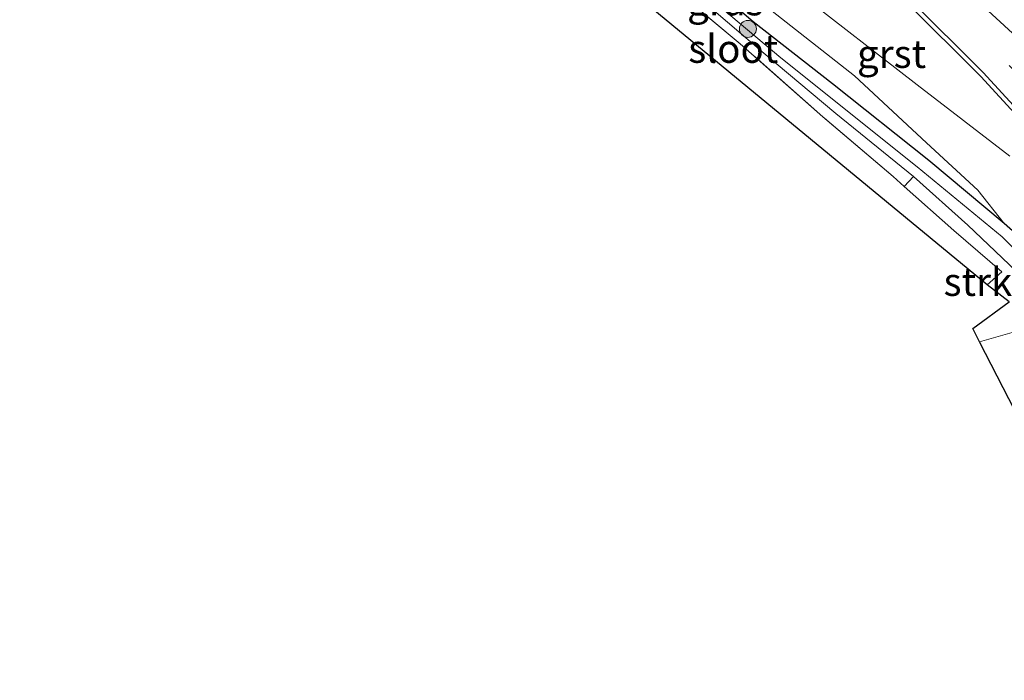
# Model space of a CAD drawing. Units: metres. Extents: x 213204 to 220004, y 487980 to 493750.
# Drawn here: x 219690 to 219777, y 488103 to 488161 of the extents above; entities that cross this region are included whole.
import ezdxf
from ezdxf.enums import TextEntityAlignment as Align

# ---------------------------------------------------------------- set-up
doc = ezdxf.new("R2010")
doc.units = ezdxf.units.M
doc.linetypes.add('IE-TERREINAFSCHEIDING', pattern=[10, 8, -2])
doc.linetypes.add('VW-3-9_STREEP', pattern=[12, 3, -9])
doc.layers.get('0').update_dxf_attribs({"lineweight": 25})
for name, color, linetype, lineweight in [('B-ME-GR-BOOM-S-B1', 93, 'Continuous', 18), ('B-ME-GR-STRUIKEN-GV-B6', 93, 'Continuous', 18), ('B-ME-GW-KRUINLIJN-L-B1', 93, 'Continuous', 18), ('B-ME-GW-TEENLIJN-L-B1', 93, 'Continuous', 18), ('B-ME-IE-GRASLAND-GV-B6', 93, 'Continuous', 18), ('B-ME-IE-GRONDWERKLIJN-GROND_INGERICHT-GV-B6', 253, 'Continuous', 18), ('B-ME-IE-TERREINAFSCHEIDING-RASTERHEKWERK-L-B1', 8, 'IE-TERREINAFSCHEIDING', 18), ('B-ME-OG-WATER-GV-B6', 153, 'Continuous', 18), ('B-ME-VH-VERH_SOORT-BITUMEN-GV-B6', 8, 'IE-TERREINAFSCHEIDING-NATUURLIJK-HOUTWAL', 18), ('B-ME-VH-VERH_SOORT-GV-B6', 8, 'Continuous', 18), ('B-ME-VW-MARKERING-39STREEP-015-L-B1', 255, 'VW-3-9_STREEP', 18)]:
    doc.layers.add(name, color=color, linetype=linetype, lineweight=lineweight)
doc.layers.add('B-ME-GW-INSTEEKWATERGANG-L-B1', color=10, linetype='Continuous')
doc.layers.add('B-ME-KG-KADASTRAAL-OPNAMEDTMGRENS-L-B1', color=10, linetype='Continuous')
doc.styles.add('NLCS-ISO', font='NLCS-ISO.TTF')
doc.linetypes.add('IE-TERREINAFSCHEIDING-NATUURLIJK-HOUTWAL', pattern='A,7,-1.5,[67,NLCS.SHX,S=0.75,R=45,X=0,Y=0],-1.5,7,-1.5,[70,NLCS.SHX,S=0.75,R=0,X=0,Y=0],-1.5', length=20)

# ---------------------------------------------------------------- blocks, each defined once
blk = doc.blocks.new('boom')
h = blk.add_hatch(color=256)
edge = h.paths.add_edge_path()
edge.add_arc((0, 0), 0.75, 0, 360)
blk.add_circle((0, 0), 0.75)

msp = doc.modelspace()

# ---------------------------------------------------------------- linework, layer by layer
at = {"layer": 'B-ME-GR-STRUIKEN-GV-B6'}
msp.add_polyline3d([(219774.683, 488132.643, 6.701), (219774.069, 488133.823, 7.249), (219777.314, 488136.202, 7.349), (219775.357, 488137.719, 7.721), (219776.643, 488138.851, 7.721), (219772.404, 488142.519, 7.382), (219768.005, 488146.434, 7.344), (219768.83, 488147.329, 6.827), (219773.635, 488143.012, 6.718), (219777.316, 488139.504, 6.689), (219778.623, 488138.145, 6.676), (219780.094, 488136.082, 6.676), (219780.134, 488135.013, 6.676), (219779.34, 488134.074, 6.676), (219777.982, 488133.591, 6.676), (219774.683, 488132.643, 6.701)], dxfattribs=at)
at = {"layer": 'B-ME-GW-INSTEEKWATERGANG-L-B1'}
msp.add_polyline3d([(219778.992, 488124.166, 7.466), (219783.963, 488123.208, 7.466), (219790.519, 488121.775, 7.466), (219792.193, 488121.612, 7.466), (219794.38, 488121.337, 7.466), (219795.619, 488121.507, 7.466), (219795.897, 488122.052, 7.466), (219795.523, 488122.962, 7.466), (219794.544, 488124.419, 7.466), (219792.007, 488127.497, 7.466), (219787.694, 488132.743, 7.47), (219781.868, 488138.733, 7.47), (219776.851, 488143.137, 7.265), (219770.19, 488148.721, 7.437), (219761.63, 488155.532, 7.474), (219754.59, 488161.032, 7.495), (219747.192, 488167.401, 7.537), (219738.798, 488174.473, 7.533), (219729.566, 488182.285, 7.449), (219718.414, 488191.533, 7.441), (219707.392, 488200.154, 7.416), (219696.311, 488207.706, 7.533), (219691.007, 488210.362, 7.104)], dxfattribs=at)
at = {"layer": 'B-ME-GW-KRUINLIJN-L-B1'}
msp.add_polyline3d([(219777.348, 488149.117, 9.058), (219769.135, 488155.445, 8.832), (219758.461, 488163.742, 8.74), (219747.409, 488172.032, 8.59), (219734.843, 488182.092, 8.498), (219724.825, 488190.336, 8.452), (219717.839, 488196.357, 8.352), (219711.081, 488201.868, 8.356), (219704.41, 488206.538, 8.348), (219698.143, 488209.677, 8.151), (219691.535, 488212.158, 7.978)], dxfattribs=at)
at = {"layer": 'B-ME-GW-TEENLIJN-L-B1'}
msp.add_polyline3d([(219696.311, 488207.706, 7.533), (219698.288, 488207.561, 7.566), (219700.885, 488206.258, 7.566), (219704.738, 488203.767, 7.666), (219711.126, 488199.275, 7.65), (219720.073, 488192.339, 7.65), (219729.677, 488184.333, 7.746), (219740.088, 488175.451, 7.746), (219748.919, 488168.26, 7.666), (219755.883, 488162.306, 7.595), (219763.596, 488156.231, 7.683), (219769.965, 488150.291, 7.524), (219774.529, 488146.089, 7.37), (219776.851, 488143.137, 7.265)], dxfattribs=at)
at = {"layer": 'B-ME-IE-GRASLAND-GV-B6'}
for points in [[(219777.348, 488149.117, 9.058), (219769.135, 488155.445, 8.832), (219758.461, 488163.742, 8.74), (219747.409, 488172.032, 8.59), (219734.843, 488182.092, 8.498), (219724.825, 488190.336, 8.452), (219717.839, 488196.357, 8.352), (219711.081, 488201.868, 8.356), (219704.41, 488206.538, 8.348), (219698.143, 488209.677, 8.151), (219691.535, 488212.158, 7.978), (219692.4894, 488215.2258, 8.2032), (219694.8574, 488214.0483, 8.2339), (219707.0445, 488207.6721, 8.3545), (219717.0323, 488201.9304, 8.4541), (219727.5635, 488195.1751, 8.5343), (219735.1456, 488189.9694, 8.6431), (219741.9306, 488184.9961, 8.7283), (219748.7313, 488179.6926, 8.8234), (219755.2133, 488174.3146, 8.9175), (219763.4012, 488167.2311, 9.0004), (219768.1166, 488162.8495, 9.0503), (219774.7939, 488156.1905, 9.1484), (219781.4117, 488148.961, 9.2763)], [(219690.75, 488209.496, 6.526), (219691.007, 488210.362, 7.104), (219696.311, 488207.706, 7.533), (219707.392, 488200.154, 7.416), (219718.414, 488191.533, 7.441), (219729.566, 488182.285, 7.449), (219738.798, 488174.473, 7.533), (219747.192, 488167.401, 7.537), (219754.59, 488161.032, 7.495), (219761.63, 488155.532, 7.474), (219770.19, 488148.721, 7.437), (219776.851, 488143.137, 7.265), (219781.868, 488138.733, 7.47)], [(219781.335, 488137.297, 6.672), (219776.67, 488141.968, 6.655), (219769.132, 488148.161, 6.638), (219757.059, 488157.84, 6.781), (219745.238, 488167.814, 6.81), (219729.15, 488181.331, 6.739), (219715.692, 488192.324, 6.751), (219708.482, 488197.839, 6.739), (219702.355, 488202.153, 6.714), (219696.36, 488206.053, 6.705), (219690.75, 488209.496, 6.526)], [(219776.851, 488143.137, 7.265), (219770.19, 488148.721, 7.437), (219761.63, 488155.532, 7.474), (219754.59, 488161.032, 7.495), (219747.192, 488167.401, 7.537), (219738.798, 488174.473, 7.533), (219729.566, 488182.285, 7.449), (219718.414, 488191.533, 7.441), (219707.392, 488200.154, 7.416), (219696.311, 488207.706, 7.533), (219698.288, 488207.561, 7.566), (219700.885, 488206.258, 7.566), (219704.738, 488203.767, 7.666), (219711.126, 488199.275, 7.65), (219720.073, 488192.339, 7.65), (219729.677, 488184.333, 7.746), (219740.088, 488175.451, 7.746), (219748.919, 488168.26, 7.666), (219755.883, 488162.306, 7.595), (219763.596, 488156.231, 7.683), (219769.965, 488150.291, 7.524), (219774.529, 488146.089, 7.37), (219776.851, 488143.137, 7.265)], [(219750.323, 488162.707, 6.789), (219755.551, 488158.26, 6.831), (219761.939, 488152.914, 6.827), (219768.83, 488147.329, 6.827), (219768.005, 488146.434, 7.344), (219767.017, 488147.313, 7.336), (219760.773, 488152.617, 7.299), (219753.461, 488159.08, 7.278), (219746.372, 488164.991, 7.315)], [(219758.461, 488163.742, 8.74), (219769.135, 488155.445, 8.832), (219777.348, 488149.117, 9.058)], [(219781.868, 488138.733, 7.47), (219776.851, 488143.137, 7.265), (219774.529, 488146.089, 7.37), (219769.965, 488150.291, 7.524), (219763.596, 488156.231, 7.683), (219755.883, 488162.306, 7.595)]]:
    msp.add_polyline3d(points, dxfattribs=at)
at = {"layer": 'B-ME-IE-GRONDWERKLIJN-GROND_INGERICHT-GV-B6'}
msp.add_polyline3d([(219690.224, 488207.711, 7.104), (219696.796, 488203.87, 7.119), (219701.174, 488201.209, 7.123), (219704.963, 488198.474, 7.127), (219710.113, 488194.593, 7.127), (219715.497, 488190.535, 7.253), (219720.883, 488186.049, 7.265), (219727.123, 488181.109, 7.29), (219732.526, 488176.42, 7.361), (219738.994, 488171.163, 7.303), (219746.372, 488164.991, 7.315), (219753.461, 488159.08, 7.278), (219760.773, 488152.617, 7.299), (219767.017, 488147.313, 7.336), (219768.005, 488146.434, 7.344), (219772.404, 488142.519, 7.382), (219776.643, 488138.851, 7.721), (219775.357, 488137.719, 7.721), (219706.629, 488194.4, 7.253), (219696.97, 488201.766, 7.165), (219689.55, 488205.419, 7.237), (219690.224, 488207.711, 7.104)], dxfattribs=at)
at = {"layer": 'B-ME-IE-TERREINAFSCHEIDING-RASTERHEKWERK-L-B1'}
msp.add_polyline3d([(219775.357, 488137.719, 7.721), (219776.643, 488138.851, 7.721), (219772.404, 488142.519, 7.382), (219768.005, 488146.434, 7.344), (219767.017, 488147.313, 7.336), (219760.773, 488152.617, 7.299), (219753.461, 488159.08, 7.278), (219746.372, 488164.991, 7.315), (219738.994, 488171.163, 7.303), (219732.526, 488176.42, 7.361), (219727.123, 488181.109, 7.29), (219720.883, 488186.049, 7.265), (219715.497, 488190.535, 7.253), (219710.113, 488194.593, 7.127), (219704.963, 488198.474, 7.127), (219701.174, 488201.209, 7.123), (219696.796, 488203.87, 7.119), (219690.224, 488207.711, 7.104)], dxfattribs=at)
at = {"layer": 'B-ME-KG-KADASTRAAL-OPNAMEDTMGRENS-L-B1'}
msp.add_polyline3d([(219790.839, 488101.155, 7.044), (219789.434, 488103.748, 7.14), (219787.472, 488107.744, 9.204), (219787.026, 488108.563, 9.213), (219786.242, 488109.902, 9.3), (219783.532, 488115.336, 9.38), (219782.426, 488117.371, 9.38), (219780.713, 488120.905, 9.016), (219779.933, 488122.13, 8.335), (219778.992, 488124.166, 7.466), (219777.812, 488126.57, 6.76), (219774.683, 488132.643, 6.701), (219774.069, 488133.823, 7.249), (219777.314, 488136.202, 7.349), (219775.357, 488137.719, 7.721), (219706.629, 488194.4, 7.253), (219696.97, 488201.766, 7.165), (219689.55, 488205.419, 7.237)], dxfattribs=at)
at = {"layer": 'B-ME-OG-WATER-GV-B6'}
for points in [[(219745.238, 488167.814, 6.81), (219757.059, 488157.84, 6.781), (219769.132, 488148.161, 6.638), (219776.67, 488141.968, 6.655), (219781.335, 488137.297, 6.672)], [(219777.316, 488139.504, 6.689), (219773.635, 488143.012, 6.718), (219768.83, 488147.329, 6.827), (219761.939, 488152.914, 6.827), (219755.551, 488158.26, 6.831), (219750.323, 488162.707, 6.789)], [(219777.812, 488126.57, 6.76), (219774.683, 488132.643, 6.701), (219777.982, 488133.591, 6.676)]]:
    msp.add_polyline3d(points, dxfattribs=at)
at = {"layer": 'B-ME-VH-VERH_SOORT-BITUMEN-GV-B6'}
for points in [[(219770.7641, 488166.324, 9.1453), (219780.4588, 488157.4025, 9.2755)], [(219781.695, 488149.2275, 9.2708), (219774.9915, 488156.5326, 9.1639), (219768.4472, 488163.0905, 9.0711)]]:
    msp.add_polyline3d(points, dxfattribs=at)
at = {"layer": 'B-ME-VH-VERH_SOORT-GV-B6'}
for points in [[(219780.4588, 488157.4025, 9.2755), (219770.7641, 488166.324, 9.1453), (219762.4345, 488173.7163, 9.056), (219755.8181, 488179.3334, 8.988), (219748.8189, 488185.049, 8.8844), (219742.2726, 488190.0595, 8.8186), (219735.1629, 488195.1592, 8.7225), (219727.0705, 488200.6416, 8.6386), (219719.7246, 488205.2089, 8.5767), (219710.6248, 488210.5577, 8.4855), (219702.0266, 488215.1341, 8.4195), (219693.7121, 488219.3689, 8.3918)], [(219781.4117, 488148.961, 9.2763), (219774.7939, 488156.1905, 9.1484), (219768.1166, 488162.8495, 9.0503)], [(219768.4472, 488163.0905, 9.0711), (219774.9915, 488156.5326, 9.1639), (219781.695, 488149.2275, 9.2708)]]:
    msp.add_polyline3d(points, dxfattribs=at)
at = {"layer": 'B-ME-VW-MARKERING-39STREEP-015-L-B1'}
msp.add_polyline3d([(219805.627, 488125.595, 9.572), (219801.706, 488130.412, 9.497), (219795.759, 488137.363, 9.396), (219787.752, 488146.286, 9.305), (219779.42, 488155.043, 9.313), (219770.816, 488163.606, 9.146), (219764.141, 488169.826, 9.054), (219757.25, 488175.822, 9.037), (219747.79, 488183.414, 8.82), (219740.534, 488188.907, 8.728), (219733.159, 488194.148, 8.665), (219725.597, 488199.25, 8.653), (219717.88, 488204.039, 8.561), (219709.957, 488208.623, 8.348), (219701.96, 488212.933, 8.323), (219693.155, 488217.483, 8.302)], dxfattribs=at)

# ---------------------------------------------------------------- block references
at = {"layer": 'B-ME-GR-BOOM-S-B1', "rotation": 90}
msp.add_blockref('boom', (219754.135, 488160.403, 7.186), dxfattribs=at)

# ---------------------------------------------------------------- texts
at = {"layer": 'B-ME-GR-STRUIKEN-GV-B6', "ltscale": 0.2, "style": 'NLCS-ISO'}
msp.add_text('strkn', height=2.5, dxfattribs=at).set_placement((219775.5695, 488137.974), align=Align.MIDDLE_CENTER)
at = {"layer": 'B-ME-IE-GRASLAND-GV-B6', "ltscale": 0.2, "style": 'NLCS-ISO'}
msp.add_text('gras', height=2.5, dxfattribs=at).set_placement((219752.1255, 488162.8539), align=Align.MIDDLE_CENTER)
at = {"layer": 'B-ME-OG-WATER-GV-B6', "ltscale": 0.2, "style": 'NLCS-ISO'}
msp.add_text('sloot', height=2.5, dxfattribs=at).set_placement((219752.8364, 488158.646), align=Align.MIDDLE_CENTER)
at = {"layer": 'B-ME-VH-VERH_SOORT-GV-B6', "ltscale": 0.2, "style": 'NLCS-ISO'}
msp.add_text('grst', height=2.5, dxfattribs=at).set_placement((219766.8748, 488158.1925), align=Align.MIDDLE_CENTER)

doc.saveas('drawing.dxf')
